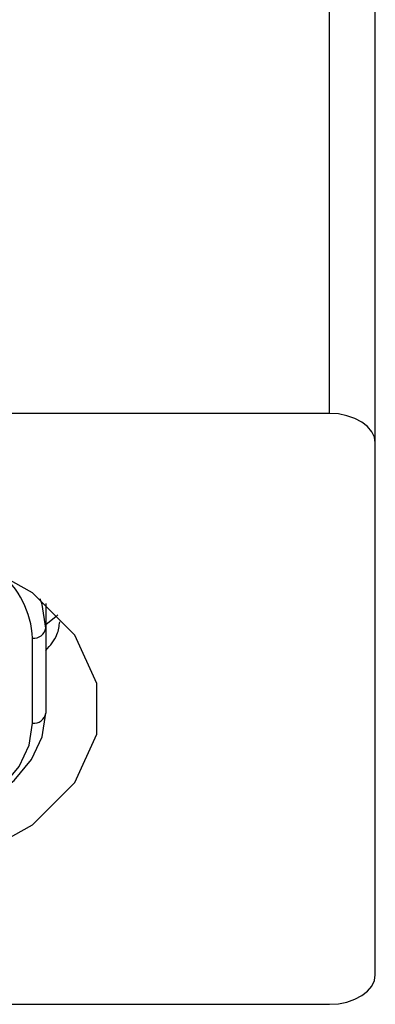
# Model space of a CAD drawing. Units: millimetres. Extents: x 2 to 208, y 2 to 295.
# Drawn here: x 51 to 53, y 197 to 201 of the extents above; entities that cross this region are included whole.
import ezdxf

# ---------------------------------------------------------------- set-up
doc = ezdxf.new("R2010")
doc.units = ezdxf.units.MM

msp = doc.modelspace()

# ---------------------------------------------------------------- linework, layer by layer
at = {"color": 7, "linetype": 'Continuous', "lineweight": 25}
for p, q in [((52.5451, 199.3597), (52.5451, 205.1051)), ((52.7117, 199.2526), (52.7117, 204.9979)), ((52.5451, 199.3597), (42.8784, 199.3597)), ((52.7117, 197.3242), (52.7117, 199.2526)), ((51.5157, 198.6706), (51.5157, 198.5816)), ((51.5157, 198.5816), (51.5157, 198.2731)), ((51.4677, 198.2363), (51.4677, 198.5448)), ((42.8784, 197.2171), (52.5451, 197.2171))]:
    msp.add_line(p, q, dxfattribs=at)
at = {"color": 7, "linetype": 'Continuous', "lineweight": 25, "flags": 128}
for points in [[(52.7117, 199.2526), (52.7085, 199.2735), (52.699, 199.2936), (52.6836, 199.3121), (52.6629, 199.3284), (52.6376, 199.3417), (52.6088, 199.3516), (52.5776, 199.3577), (52.5451, 199.3597)], [(50.7117, 197.6456), (50.9935, 197.6717), (51.2524, 197.7477), (51.4675, 197.8675), (51.6214, 198.0214), (51.7015, 198.1969), (51.7015, 198.3799), (51.6214, 198.5554), (51.4675, 198.7094), (51.2524, 198.8292), (50.9935, 198.9052), (50.7117, 198.9312)], [(51.5157, 198.5816), (51.5026, 198.6674), (51.4956, 198.6876)], [(51.5594, 198.6294), (51.5537, 198.623), (51.5157, 198.5933)], [(50.8317, 197.8334), (50.9652, 197.8418), (51.0935, 197.8669), (51.2117, 197.9075), (51.3154, 197.9622), (51.4004, 198.0288), (51.4637, 198.1048), (51.5026, 198.1873), (51.5157, 198.2731)], [(50.8317, 197.8275), (50.9558, 197.8353), (51.0751, 197.8586), (51.1851, 197.8964), (51.2814, 197.9472), (51.3605, 198.0092), (51.4193, 198.0798), (51.4555, 198.1565), (51.4677, 198.2363)], [(52.5451, 197.2171), (52.5776, 197.2192), (52.6088, 197.2253), (52.6376, 197.2352), (52.6629, 197.2485), (52.6836, 197.2647), (52.699, 197.2832), (52.7085, 197.3033), (52.7117, 197.3242)]]:
    msp.add_lwpolyline(points, dxfattribs=at)
at = {"color": 7, "linetype": 'Continuous', "lineweight": 25}
for centre, radius, start, end in [((51.1336, 198.5268), 0.3346, 3.0858, 50.6074), ((51.4727, 198.5881), 0.0435, 263.4591, 351.4483), ((51.4727, 198.2795), 0.0435, 263.4591, 351.4483)]:
    msp.add_arc(centre, radius, start, end, dxfattribs=at)
msp.add_open_spline([(51.5157, 198.5005), (51.5318, 198.5187), (51.559, 198.5492), (51.5642, 198.5886), (51.5664, 198.6045)], degree=3, knots=[0, 0, 0, 0, 0.594226, 1, 1, 1, 1], dxfattribs=at)

doc.saveas('drawing.dxf')
